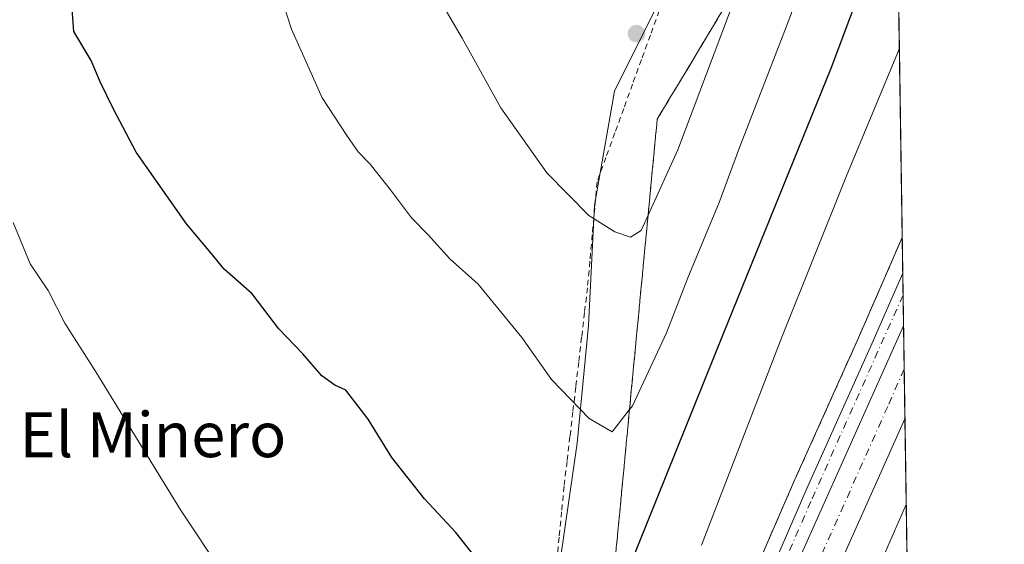
# Model space of a CAD drawing. Units: metres. Extents: x 600559 to 604011, y 4733791 to 4736155.
# Drawn here: x 603827 to 604002, y 4734992 to 4735085 of the extents above; entities that cross this region are included whole.
import ezdxf
from ezdxf.enums import TextEntityAlignment as Align

# ---------------------------------------------------------------- set-up
doc = ezdxf.new("R2010")
doc.units = ezdxf.units.M
doc.header["$MEASUREMENT"] = 0
for name, pattern in [('DGN Style 2', [1.6480167562047852, 0.988810053722871, -0.6592067024819142]), ('DGN Style 3', [2.307223458686699, 1.648016756204785, -0.6592067024819142]), ('DGN Style 4', [2.6384748266838614, 1.318413404963828, -0.6592067024819142, 0.001648016756204785, -0.6592067024819142])]:
    doc.linetypes.add(name, pattern=pattern)
for name, color, linetype, lineweight in [('Alambrada', 7, 'DGN Style 2', 0), ('Arcén (en calzada doble)', 91, 'Continuous', 13), ('Carretera de calzada doble Cxs', 1, 'Continuous', 13), ('Carretera de calzada doble eje', 1, 'DGN Style 4', 0), ('Carretera de calzada única Cxs', 7, 'Continuous', 13), ('Carretera de calzada única eje', 7, 'DGN Style 4', 0), ('Comarca CxS', 21, 'Continuous', 0), ('Comunidad Autónoma CxS', 142, 'Continuous', 0), ('Cultivos herbáceos CxS', 92, 'Continuous', 0), ('Curva de nivel maestra', 30, 'Continuous', 30), ('Curva de nivel normal', 30, 'Continuous', 0), ('Municipio CxS', 4, 'Continuous', 0), ('Núcleo urbano CxS', 7, 'Continuous', 0), ('Provincia CxS', 1, 'Continuous', 0), ('Punto de cota en terreno', 7, 'Continuous', 0), ('Talud superficial', 30, 'DGN Style 3', 0), ('Texto cartográfico', 7, 'Continuous', 0), ('Vegetación y arbolados urbanos CxS', 151, 'Continuous', 0)]:
    doc.layers.add(name, color=color, linetype=linetype, lineweight=lineweight)
doc.styles.add('Style-Arial', font='txt')

# ---------------------------------------------------------------- blocks, each defined once
blk = doc.blocks.new('*U9')
at = {"layer": 'Núcleo urbano CxS', "color": 7, "linetype": 'Continuous', "lineweight": 0}
for points in [[(603859.9441000001, 4734799.992699999, 519.4119999999966), (603868.7823000001, 4734817.806299999, 519.3220000000001), (603877.4297000002, 4734835.722300001, 519.181700000001), (603886.7072999999, 4734853.3597, 519.1794999999984), (603896.0635000002, 4734870.979699999, 519.2851999999984), (603900.5695000002, 4734890.813899999, 518.9732999999978), (603903.1039000005, 4734898.037900001, 518.9443000000028), (603906.5780999997, 4734907.9439, 519.3776999999973), (603907.1892999997, 4734909.685699999, 519.4964000000036), (603912.4880999997, 4734929.146700001, 520.7878000000055), (603916.3709000006, 4734949.237700001, 522.6524000000063), (603920.4014999997, 4734969.260500001, 524.6454999999987), (603923.4858999997, 4734989.7017, 526.8882000000012), (603926.4353, 4735010.2083, 529.4919999999984), (603928.4879000002, 4735031.1165, 532.0576000000001), (603929.5248999996, 4735052.488700001, 535.6089999999967), (603933.0976999998, 4735072.7733, 537.6622999999963), (603942.0460999999, 4735090.7531, 537.2262999999948)], [(603982.6327000001, 4735150.8377, 528.761799999993), (603986.3680999996, 4734902.6679, 526.453800000003), (603982.3328, 4734897.9013, 526.2033999999985), (603966.7953000005, 4734871.276500001, 525.8089000000036), (603965.7531000003, 4734870.3343, 525.7786999999954), (603954.8677000003, 4734844.131100001, 527.3821999999927), (603944.8066999996, 4734826.6063, 527.7357000000047), (603933.4560000002, 4734809.682499999, 526.9496000000072), (603923.2380999997, 4734792.240700001, 526.151199999993), (603912.2681, 4734775.160900001, 525.3521000000037), (603901.7581000002, 4734757.8739, 524.4551999999967), (603889.2896999996, 4734741.549100001, 523.5923000000039), (603882.0608999999, 4734722.6831, 523.1104999999952), (603874.1617000002, 4734704.1183, 522.815300000002), (603866.3887, 4734687.1173, 521.7611000000034), (603866.2635000005, 4734686.200099999, 521.8454999999958), (603856.0994999995, 4734666.151500001, 522.9802000000054), (603855.4201999997, 4734665.5231, 522.992499999993), (603855.0881000003, 4734665.000499999, 522.992499999993), (603847.5217000004, 4734649.838099999, 523.0969999999943), (603838.4332999998, 4734631.845699999, 523.353099999993), (603829.5012999997, 4734615.241699999, 523.9658000000054), (603778.0198999997, 4734525.5825, 527.1526000000014)]]:
    blk.add_polyline3d(points, dxfattribs=at)
blk = doc.blocks.new('5PATER')
at = {"layer": 'Vegetación y arbolados urbanos CxS', "linetype": 'Continuous', "lineweight": 0}
h = blk.add_hatch(color=51, dxfattribs=at)
edge = h.paths.add_edge_path()
edge.add_ellipse((0, 0), major_axis=(-0.1095731443231308, -0.1110710700762829), ratio=0.9994222409660322, start_angle=0, end_angle=360)

msp = doc.modelspace()

# ---------------------------------------------------------------- linework, layer by layer
at = {"layer": 'Alambrada', "color": 7, "linetype": 'DGN Style 2', "lineweight": 0}
msp.add_polyline3d([(603941.0401, 4735087.0801, 537.6199999999953), (603939.4628999997, 4735082.732899999, 537.8193000000028), (603937.8857000005, 4735078.385700001, 537.9281999999948), (603936.3086999999, 4735074.038699999, 537.8715999999986), (603934.7314999999, 4735069.691500001, 537.7149000000063), (603933.1542999997, 4735065.3443, 537.443499999994), (603931.5771000005, 4735060.997099999, 536.982799999998), (603930.0000999998, 4735056.6501, 536.279999999999), (603929.5701000001, 4735051.9451, 535.5029999999971), (603929.1401000004, 4735047.2401, 534.681500000006), (603928.7100999998, 4735042.5351, 533.8105999999971), (603928.2801000001, 4735037.8301, 532.9700000000012), (603927.7625000002, 4735033.4213, 532.3127999999997), (603927.2451, 4735029.012499999, 531.7372000000032), (603926.7275, 4735024.603900001, 531.1980999999942), (603926.2100999998, 4735020.1951, 530.6502000000038), (603925.6924999999, 4735015.7863, 530.0679999999993), (603925.1750999996, 4735011.377499999, 529.4741999999969), (603924.6574999997, 4735006.968900001, 528.9187999999995), (603924.1401000004, 4735002.5601, 528.3834000000061), (603923.6957, 4734998.015699999, 527.8555999999953), (603923.2515000004, 4734993.4715, 527.3269), (603922.8071, 4734988.927100001, 526.7590999999958)], dxfattribs=at)
at = {"layer": 'Arcén (en calzada doble)', "color": 91, "linetype": 'Continuous', "lineweight": 13}
msp.add_polyline3d([(603984.1990999999, 4735046.769300001, 515.8628000000026), (603976.4401000004, 4735028.920100001, 516.2284999999974), (603964.8901000004, 4735003.190099999, 516.6558999999979), (603950.3000999996, 4734969.5801, 517.4220000000059), (603917.5100999996, 4734895.690099999, 519.1753000000026), (603899.0100999996, 4734855.7501, 520.1303000000044), (603886.0100999996, 4734826.6801, 520.7562000000034), (603869.4401000004, 4734790.3101, 521.6546999999991), (603861.3501000004, 4734772.110099999, 522.1496000000043), (603854.3701, 4734757.720100001, 522.5385999999999), (603837.6201, 4734721.4001, 523.6707000000024), (603816.1001000004, 4734676.610099999, 524.7367999999988), (603802.1001000004, 4734649.8101, 525.5503999999928), (603786.3201000001, 4734619.840100001, 526.2286000000023), (603767.6001000004, 4734585.9301, 527.2308000000048), (603751.2100999998, 4734556.9301, 527.9714999999997), (603734.9801000003, 4734528.6801, 528.6674999999959), (603697.6700999998, 4734465.8301, 530.2884999999952), (603667.2100999998, 4734416.960100001, 531.7130999999936), (603646.3000999996, 4734384.140100001, 532.6800999999978), (603623.2301000003, 4734348.970100001, 533.6679000000004), (603600.8901000004, 4734315.710100001, 534.5731999999989), (603558.2301000003, 4734254.5001, 536.6641999999993)], dxfattribs=at)
at = {"layer": 'Carretera de calzada doble Cxs', "color": 1, "linetype": 'Continuous', "lineweight": 13, "extrusion": (-0.00034484482312846, 0.02290159864434341, 0.9997376645208389), "elevation": 108747.499403567, "flags": 128}
msp.add_lwpolyline([(-675206.4513529509, -4724149.315266867), (-675206.4513529509, -4724132.759347583)], dxfattribs=at)
at = {"layer": 'Carretera de calzada doble Cxs', "color": 1, "linetype": 'Continuous', "lineweight": 13, "extrusion": (-0.0002882570428842711, 0.01915672328854917, 0.9998164515853514), "elevation": 91049.83337905718, "flags": 128}
msp.add_lwpolyline([(-675157.4577654139, -4724498.809459897), (-675157.457765414, -4724481.924349762)], dxfattribs=at)
at = {"layer": 'Carretera de calzada doble Cxs', "color": 1, "linetype": 'Continuous', "lineweight": 13}
for points in [[(603832.2600999996, 4734703.170100001, 524.1279000000068), (603851.6101000002, 4734741.4801, 523.0828000000038), (603866.7901, 4734773.200099999, 522.2839999999997), (603885.3300999999, 4734812.2601, 521.307799999995), (603900.3800999997, 4734844.3101, 520.517200000002), (603915.9700999996, 4734878.2601, 519.710500000001), (603929.8701, 4734908.270099999, 518.9809999999999), (603948.1901000004, 4734950.0001, 517.9431000000042), (603984.4356000006, 4735031.0515, 516.1349999999948)], [(603866.7901, 4734773.200099999, 522.2839999999997), (603885.3300999999, 4734812.2601, 521.307799999995), (603900.3800999997, 4734844.3101, 520.517200000002), (603915.9700999996, 4734878.2601, 519.710500000001), (603929.8701, 4734908.270099999, 518.9809999999999), (603948.1901000004, 4734950.0001, 517.9431000000042), (603984.4357000003, 4735031.0515, 516.1349000000046), (603984.6847999999, 4735014.501800001, 516.5142000000051), (603954.5701000001, 4734947.170100001, 518.1340000000055), (603936.2600999996, 4734905.460100001, 519.1067999999941), (603922.4600999998, 4734875.270099999, 519.9811999999947), (603906.8501000004, 4734841.300100001, 520.7666000000027), (603891.8000999996, 4734809.210100001, 521.571299999996), (603873.2301000003, 4734770.110099999, 522.4918999999937)], [(603984.6847999999, 4735014.501800001, 516.5142000000051), (603954.5701000001, 4734947.170100001, 518.1340000000055), (603936.2600999996, 4734905.460100001, 519.1067999999941), (603922.4600999998, 4734875.270099999, 519.9811999999947), (603906.8501000004, 4734841.300100001, 520.7666000000027), (603891.8000999996, 4734809.210100001, 521.571299999996), (603873.2301000003, 4734770.110099999, 522.4918999999937), (603858.0100999996, 4734738.3201, 523.3696000000054), (603842.0701000001, 4734706.800100001, 524.1745999999986), (603826.6901000004, 4734676.1601, 524.9673999999941), (603810.6001000004, 4734645.340100001, 525.6879000000044), (603794.7600999996, 4734615.270099999, 526.4412000000011), (603775.9801000003, 4734581.2501, 527.3833000000013), (603759.5500999996, 4734552.170100001, 528.079899999997), (603743.2600999996, 4734523.8301, 528.8353000000062), (603705.8901000004, 4734460.8301, 530.4956999999995), (603675.3501000004, 4734411.840100001, 531.8996999999945), (603654.3501000004, 4734378.9301, 532.9137999999948), (603631.2500999998, 4734343.6601, 533.9873999999982), (603608.8201000001, 4734310.290100001, 534.9802000000054), (603566.0701000001, 4734248.9301, 536.9722000000038)], [(603572.5301000001, 4734246.6501, 536.8508000000002), (603602.3901000004, 4734289.350099999, 535.467499999999), (603641.3300999999, 4734346.920100001, 533.7137999999978), (603660.1700999998, 4734375.3101, 532.882500000007), (603689.6700999998, 4734421.840100001, 531.4532000000036), (603718.2301000003, 4734468.3301, 530.1432999999961), (603750.0701000001, 4734522.4301, 528.7361999999994), (603774.6700999998, 4734565.040100001, 527.6328999999969), (603792.8701, 4734597.8201, 526.7679000000062), (603837.5701000001, 4734682.420100001, 524.6037000000069), (603852.2100999998, 4734711.4301, 523.882500000007), (603865.4200999998, 4734738.140100001, 523.2280000000028), (603883.8201000001, 4734776.390100001, 522.2396000000008), (603918.8901000004, 4734850.7601, 520.405700000003), (603942.5000999998, 4734903.3101, 519.2621999999974), (603956.3901000004, 4734934.270099999, 518.4842000000062), (603972.4801000003, 4734970.860099999, 517.8843999999954), (603984.9132000003, 4734999.3266, 516.9593000000023)], [(603792.8701, 4734597.8201, 526.7679000000062), (603837.5701000001, 4734682.420100001, 524.6037000000069), (603852.2100999998, 4734711.4301, 523.882500000007), (603865.4200999998, 4734738.140100001, 523.2280000000028), (603883.8201000001, 4734776.390100001, 522.2396000000008), (603918.8901000004, 4734850.7601, 520.405700000003), (603942.5000999998, 4734903.3101, 519.2621999999974), (603956.3901000004, 4734934.270099999, 518.4842000000062), (603972.4801000003, 4734970.860099999, 517.8843999999954), (603984.9132000003, 4734999.3267, 516.9593000000023), (603985.1672999999, 4734982.4465, 517.2828000000009), (603978.8800999997, 4734968.0601, 517.6582999999955), (603962.7901, 4734931.440099999, 518.5641000000032), (603948.8800999997, 4734900.450099999, 519.2960000000021), (603925.3901000004, 4734847.780099999, 520.5605000000069), (603917.1201, 4734830.2601, 520.9948000000004), (603890.2600999996, 4734773.3201, 522.374299999996), (603871.8501000004, 4734735.0101, 523.3724999999977), (603858.6201, 4734708.2401, 524.0823999999993), (603843.9200999998, 4734679.140100001, 524.854600000006), (603799.1700999998, 4734594.4101, 526.9660000000003)]]:
    msp.add_polyline3d(points, dxfattribs=at)
at = {"layer": 'Carretera de calzada doble eje', "color": 1, "linetype": 'DGN Style 4', "lineweight": 0}
msp.add_polyline3d([(603984.5514000002, 4735023.363800001, 516.2713999999978), (603981.6201, 4735016.710100001, 516.4418000000006), (603960.8901000004, 4734970.190099999, 517.584600000002), (603949.6401000004, 4734944.600099999, 518.1416999999929), (603919.1401000004, 4734876.590100001, 519.8349000000017), (603909.8901000004, 4734857.630100001, 520.2915999999968), (603884.1901000004, 4734802.020099999, 521.6361000000034), (603856.1700999998, 4734744.0601, 523.0635000000038), (603845.1401000004, 4734721.6601, 523.670100000003), (603830.9401000004, 4734692.610099999, 524.421199999997)], dxfattribs=at)
at = {"layer": 'Carretera de calzada única Cxs', "color": 7, "linetype": 'Continuous', "lineweight": 13, "extrusion": (-0.0003251690400121608, 0.02162050791663397, 0.9997661966192507), "elevation": 102693.3936212492, "flags": 128}
msp.add_lwpolyline([(-675122.2072516752, -4724306.201159893), (-675122.2072516751, -4724296.836111568)], dxfattribs=at)
at = {"layer": 'Carretera de calzada única Cxs', "color": 7, "linetype": 'Continuous', "lineweight": 13}
msp.add_polyline3d([(603984.4357000003, 4735031.0515, 516.1349000000046), (603948.1901000004, 4734950.0001, 517.9431000000042), (603929.8701, 4734908.270099999, 518.9809999999999), (603915.9700999996, 4734878.2601, 519.710500000001), (603900.3800999997, 4734844.3101, 520.517200000002), (603885.3300999999, 4734812.2601, 521.307799999995), (603866.7901, 4734773.200099999, 522.2839999999997), (603851.6101000002, 4734741.4801, 523.0828000000038), (603832.2600999996, 4734703.170100001, 524.1279000000068), (603847.8201000001, 4734735.920100001, 523.2692999999999), (603856.7301000003, 4734756.5701, 522.6833999999944), (603863.7301000003, 4734771.0101, 522.337400000004), (603871.8300999999, 4734789.2301, 521.8310000000056), (603888.3901000004, 4734825.590100001, 520.9263000000064), (603901.3901000004, 4734854.6601, 520.2116999999998), (603919.8901000004, 4734894.610099999, 519.2554999999993), (603952.7100999998, 4734968.5101, 517.4487999999983), (603967.2801000001, 4735002.140100001, 516.6781000000046), (603978.8300999999, 4735027.850099999, 516.1882000000041), (603984.2948000003, 4735040.4133, 515.9324999999953)], close=True, dxfattribs=at)
for points in [[(603832.2600999996, 4734703.170100001, 524.1279000000068), (603847.8201000001, 4734735.920100001, 523.2692999999999), (603856.7301000003, 4734756.5701, 522.6833999999944), (603863.7301000003, 4734771.0101, 522.337400000004), (603871.8300999999, 4734789.2301, 521.8310000000056), (603888.3901000004, 4734825.590100001, 520.9263000000064), (603901.3901000004, 4734854.6601, 520.2116999999998), (603919.8901000004, 4734894.610099999, 519.2554999999993), (603952.7100999998, 4734968.5101, 517.4487999999983), (603967.2801000001, 4735002.140100001, 516.6781000000046), (603978.8300999999, 4735027.850099999, 516.1882000000041), (603984.2948000003, 4735040.4133, 515.9324999999953)], [(603832.2600999996, 4734703.170100001, 524.1279000000068), (603851.6101000002, 4734741.4801, 523.0828000000038), (603866.7901, 4734773.200099999, 522.2839999999997), (603885.3300999999, 4734812.2601, 521.307799999995), (603900.3800999997, 4734844.3101, 520.517200000002), (603915.9700999996, 4734878.2601, 519.710500000001), (603929.8701, 4734908.270099999, 518.9809999999999), (603948.1901000004, 4734950.0001, 517.9431000000042), (603984.4356000006, 4735031.0515, 516.1349999999948)]]:
    msp.add_polyline3d(points, dxfattribs=at)
at = {"layer": 'Carretera de calzada única eje', "color": 7, "linetype": 'DGN Style 4', "lineweight": 0}
msp.add_polyline3d([(603984.3531999999, 4735036.5286, 516.0246000000043), (603967.9801000003, 4734999.840100001, 516.7477999999974), (603956.2301000003, 4734972.9101, 517.3653000000049), (603934.4600999998, 4734923.940099999, 518.568299999999), (603921.6901000004, 4734895.3201, 519.2660000000033), (603915.7301000003, 4734881.0101, 519.6195000000008), (603894.9801000003, 4734836.670100001, 520.6854000000021), (603883.5701000001, 4734812.8101, 521.2639000000054), (603869.4600999998, 4734782.390100001, 522.028999999995), (603856.1700999998, 4734753.9301, 522.7611000000034), (603849.0301000001, 4734737.9901, 523.2155000000057), (603830.9401000004, 4734692.610099999, 524.421199999997)], dxfattribs=at)
at = {"layer": 'Comarca CxS', "color": 21, "linetype": 'Continuous', "lineweight": 0, "flags": 128}
msp.add_lwpolyline([(602089.63693234, 4733813.185566843), (600592.3900007604, 4733790.989982629), (600562.3648187325, 4735854.547776888), (600560.3526837293, 4735992.836925782), (600558.730000763, 4736104.359982605), (600559.5144000006, 4736104.371607799), (601994.1201692458, 4736125.633194305), (603967.520000787, 4736154.879982607), (603972.1442005956, 4735847.661533947), (603991.0458075741, 4734591.893484286), (604002.3400007866, 4733841.53998263), (603713.1458413339, 4733837.252891981)], close=True, dxfattribs=at)
at = {"layer": 'Comunidad Autónoma CxS', "color": 142, "linetype": 'Continuous', "lineweight": 0, "flags": 128}
msp.add_lwpolyline([(602089.63693234, 4733813.185566843), (600592.3900007604, 4733790.989982629), (600562.3648187325, 4735854.547776888), (600560.3526837293, 4735992.836925782), (600558.730000763, 4736104.359982605), (600559.5144000006, 4736104.371607799), (601994.1201692458, 4736125.633194305), (603967.520000787, 4736154.879982607), (603972.1442005956, 4735847.661533947), (603991.0458075741, 4734591.893484286), (604002.3400007866, 4733841.53998263), (603713.1458413339, 4733837.252891981)], close=True, dxfattribs=at)
at = {"layer": 'Cultivos herbáceos CxS', "color": 92, "linetype": 'Continuous', "lineweight": 0}
msp.add_polyline3d([(603942.0460999999, 4735090.7531, 537.2262999999948), (603933.0976999998, 4735072.7733, 537.6622999999963), (603929.5248999996, 4735052.488700001, 535.6089999999967), (603928.4879000002, 4735031.1165, 532.0576000000001), (603926.4353, 4735010.2083, 529.4919999999984), (603923.4858999997, 4734989.7017, 526.8882000000012), (603920.4014999997, 4734969.260500001, 524.6454999999987), (603916.3709000006, 4734949.237700001, 522.6524000000063), (603912.4880999997, 4734929.146700001, 520.7878000000055), (603907.1892999997, 4734909.685699999, 519.4964000000036), (603906.5780999997, 4734907.9439, 519.3776999999973), (603903.1039000005, 4734898.037900001, 518.9443000000028), (603900.5695000002, 4734890.813899999, 518.9732999999978), (603896.0635000002, 4734870.979699999, 519.2851999999984), (603886.7072999999, 4734853.3597, 519.1794999999984), (603877.4297000002, 4734835.722300001, 519.181700000001), (603868.7823000001, 4734817.806299999, 519.3220000000001), (603859.9441000001, 4734799.992699999, 519.4119999999966)], dxfattribs=at)
msp.add_polyline3d([(603942.0460999999, 4735090.7531, 537.2262999999948), (603933.0976999998, 4735072.7733, 537.6622999999963), (603929.5248999996, 4735052.488700001, 535.6089999999967), (603928.4879000002, 4735031.1165, 532.0576000000001), (603926.4353, 4735010.2083, 529.4919999999984), (603923.4858999997, 4734989.7017, 526.8882000000012), (603920.4014999997, 4734969.260500001, 524.6454999999987), (603916.3709000006, 4734949.237700001, 522.6524000000063), (603912.4880999997, 4734929.146700001, 520.7878000000055), (603907.1892999997, 4734909.685699999, 519.4964000000036), (603906.5780999997, 4734907.9439, 519.3776999999973), (603903.1039000005, 4734898.037900001, 518.9443000000028), (603900.5695000002, 4734890.813899999, 518.9732999999978), (603896.0635000002, 4734870.979699999, 519.2851999999984), (603886.7072999999, 4734853.3597, 519.1794999999984), (603877.4297000002, 4734835.722300001, 519.181700000001), (603868.7823000001, 4734817.806299999, 519.3220000000001), (603859.9441000001, 4734799.992699999, 519.4119999999966)], dxfattribs=at)
at = {"layer": 'Curva de nivel maestra', "color": 30, "linetype": 'Continuous', "lineweight": 30, "elevation": 525, "flags": 128}
for points in [[(603983.2758999999, 4735108.102399999), (603971.5099999999, 4735076.780099999), (603952.4000000004, 4735029.620100001), (603933.8700000001, 4734983.5701)], [(603908.0599999996, 4734990.360099999), (603904.9100000003, 4734994.350099999), (603899.3600000005, 4735000.290100001), (603893.5599999996, 4735007.6601), (603889.3399999999, 4735014.4901), (603885.3799999999, 4735019.640100001), (603883.3899999997, 4735020.4901), (603881.0999999996, 4735022.1801), (603877.7199999997, 4735026.0601), (603873.4699999997, 4735030.5001), (603868.7000000002, 4735036.7301), (603863.7400000002, 4735041.100099999), (603861.3700000001, 4735044.0601), (603857.04, 4735049.210100001), (603848.0899999999, 4735061.9001), (603844.1100000005, 4735069.5601), (603841.7300000006, 4735074.440099999), (603840.1100000005, 4735078.220100001), (603837.0599999996, 4735083.380100001), (603836.6100000005, 4735088.950099999)]]:
    msp.add_lwpolyline(points, dxfattribs=at)
at = {"layer": 'Curva de nivel normal', "color": 30, "linetype": 'Continuous', "lineweight": 0, "flags": 128}
for points, elevation in [([(603873.7300000006, 4735089.860099999), (603875.6900000004, 4735083.770099999), (603881.1399999997, 4735071.600099999), (603885.54, 4735064.9001), (603887.54, 4735062.0101), (603889.7000000002, 4735059.780099999), (603893.3200000003, 4735055.2301), (603897.0199999996, 4735050.2401), (603900.0099999999, 4735047.2401), (603903.8200000003, 4735042.950099999), (603908.8600000005, 4735038.440099999), (603916.6200000001, 4735028.960100001), (603921.9199999999, 4735021.4901), (603928.5899999999, 4735014.600099999), (603932.6799999997, 4735012.190099999), (603935.7548000002, 4735016.1667), (603936.2599999999, 4735016.8201), (603942.3099999996, 4735029.840100001), (603946.1399999997, 4735039.610099999), (603951.6900000004, 4735052.9801), (603955.1200000001, 4735062.280099999), (603964.0800000001, 4735085.380100001), (603978.9800000006, 4735126.0601)], 530), ([(603900.2300000006, 4735092.1601), (603906, 4735082.190099999), (603912.9100000003, 4735069.800100001), (603921.0700000003, 4735058.2601), (603928.54, 4735050.6601), (603933.1299999999, 4735047.7601), (603935.9500000002, 4735046.8101), (603937.8200000003, 4735047.9901), (603939.0510999998, 4735050.711800001), (603944.3200000003, 4735062.360099999), (603955.8596999999, 4735093.043400001)], 535), ([(603948.5199999996, 4734992.050100001), (603962.7999999998, 4735029.040100001), (603974.2800000003, 4735057.710100001), (603983.6799999997, 4735080.210100001), (603983.6952000001, 4735080.249299999)], 520), ([(603826.2599999999, 4735049.420100001), (603829.2999999998, 4735042.100099999), (603832.4800000006, 4735037.3301), (603835.4400000004, 4735031.540100001), (603840.9199999999, 4735022.860099999), (603855.9800000006, 4734998.350099999), (603863.3700000001, 4734987.220100001)], 520)]:
    msp.add_lwpolyline(points, dxfattribs=dict(at, elevation=elevation))
at = {"layer": 'Municipio CxS', "color": 4, "linetype": 'Continuous', "lineweight": 0, "flags": 128}
msp.add_lwpolyline([(602089.63693234, 4733813.185566843), (600592.3900007604, 4733790.989982629), (600562.3648187325, 4735854.547776888), (600560.3526837293, 4735992.836925782), (600565.6670000008, 4736002.795000001), (600566.382, 4736004.134000001), (600573.3299999994, 4736017.154999999), (600584.7459999993, 4736035.979000002), (600593.4819999994, 4736055.255), (600580.1380000003, 4736061.072000001), (600572.0909999999, 4736074.766), (600564.2390000002, 4736097.117000001), (600559.5144000006, 4736104.371607799), (601994.1201692458, 4736125.633194305), (603967.520000787, 4736154.879982607), (603972.1442005956, 4735847.661533947), (603991.0458075741, 4734591.893484286), (604002.3400007866, 4733841.53998263), (603713.1458413339, 4733837.252891981)], close=True, dxfattribs=at)
at = {"layer": 'Núcleo urbano CxS', "color": 7, "linetype": 'Continuous', "lineweight": 0, "extrusion": (0.001828753821018091, -0.1214907764476352, 0.9925908758887585), "elevation": -573647.7720720407, "flags": 128}
msp.add_lwpolyline([(675182.5451696299, 4690576.245962814), (675182.5451696297, 4690471.388975087)], dxfattribs=at)
at = {"layer": 'Núcleo urbano CxS', "color": 7, "linetype": 'Continuous', "lineweight": 0, "extrusion": (0.0002940928285641243, -0.0195324347885492, 0.9998091805442872), "elevation": -91793.44198746509, "flags": 128}
msp.add_lwpolyline([(675201.5606071906, 4724525.574389514), (675201.5606071906, 4724519.216455876)], dxfattribs=at)
at = {"layer": 'Núcleo urbano CxS', "color": 7, "linetype": 'Continuous', "lineweight": 0, "extrusion": (-0.0003287701617251842, 0.02186997148456182, 0.9997607695131097), "elevation": 103872.4004845235, "flags": 128}
msp.add_lwpolyline([(-675089.6376370243, -4724285.079847722), (-675089.6376370243, -4724281.193679095)], dxfattribs=at)
at = {"layer": 'Núcleo urbano CxS', "color": 7, "linetype": 'Continuous', "lineweight": 0, "extrusion": (-0.0003165749603696082, 0.02104224567836322, 0.9997785373156928), "elevation": 99960.46343526205, "flags": 128}
msp.add_lwpolyline([(-675145.3085953665, -4724357.629287684), (-675145.3085953665, -4724352.150454519)], dxfattribs=at)
at = {"layer": 'Núcleo urbano CxS', "color": 7, "linetype": 'Continuous', "lineweight": 0, "extrusion": (-0.0003252074073266643, 0.02160872521917532, 0.999766451344785), "elevation": 102637.5415499054, "flags": 128}
msp.add_lwpolyline([(-675169.3391464246, -4724291.314262272), (-675169.3391464246, -4724283.623795592)], dxfattribs=at)
at = {"layer": 'Núcleo urbano CxS', "color": 7, "linetype": 'Continuous', "lineweight": 0, "extrusion": (-0.0002497966638385801, 0.0165818206979621, 0.9998624809562401), "elevation": 78880.62769553342, "flags": 128}
msp.add_lwpolyline([(-675238.6464646057, -4724730.095615732), (-675238.6464646057, -4724721.231491249)], dxfattribs=at)
at = {"layer": 'Núcleo urbano CxS', "color": 7, "linetype": 'Continuous', "lineweight": 0, "extrusion": (-0.0003121821605483653, 0.02074179822714257, 0.9997848170224447), "elevation": 98540.46163232006, "flags": 128}
msp.add_lwpolyline([(-675174.3154838323, -4724361.281648707), (-675174.3154838324, -4724346.101463476)], dxfattribs=at)
at = {"layer": 'Núcleo urbano CxS', "color": 7, "linetype": 'Continuous', "lineweight": 0, "extrusion": (-0.0004872752316681524, 0.03237847723623882, 0.9994755608691545), "elevation": 153534.2155303486, "flags": 128}
msp.add_lwpolyline([(-675167.1512204395, -4722879.760046327), (-675167.1512204394, -4722871.508585177)], dxfattribs=at)
at = {"layer": 'Núcleo urbano CxS', "color": 7, "linetype": 'Continuous', "lineweight": 0}
msp.add_polyline3d([(603942.0460999999, 4735090.7531, 537.2262999999948), (603933.0976999998, 4735072.7733, 537.6622999999963), (603929.5248999996, 4735052.488700001, 535.6089999999967), (603928.4879000002, 4735031.1165, 532.0576000000001), (603926.4353, 4735010.2083, 529.4919999999984), (603923.4858999997, 4734989.7017, 526.8882000000012), (603920.4014999997, 4734969.260500001, 524.6454999999987), (603916.3709000006, 4734949.237700001, 522.6524000000063), (603912.4880999997, 4734929.146700001, 520.7878000000055), (603907.1892999997, 4734909.685699999, 519.4964000000036), (603906.5780999997, 4734907.9439, 519.3776999999973), (603903.1039000005, 4734898.037900001, 518.9443000000028), (603900.5695000002, 4734890.813899999, 518.9732999999978), (603896.0635000002, 4734870.979699999, 519.2851999999984), (603886.7072999999, 4734853.3597, 519.1794999999984), (603877.4297000002, 4734835.722300001, 519.181700000001), (603868.7823000001, 4734817.806299999, 519.3220000000001), (603859.9441000001, 4734799.992699999, 519.4119999999966)], dxfattribs=at)
at = {"layer": 'Provincia CxS', "color": 1, "linetype": 'Continuous', "lineweight": 0, "flags": 128}
msp.add_lwpolyline([(602089.63693234, 4733813.185566843), (600592.3900007604, 4733790.989982629), (600562.3648187325, 4735854.547776888), (600560.3526837293, 4735992.836925782), (600558.730000763, 4736104.359982605), (600559.5144000006, 4736104.371607799), (601994.1201692458, 4736125.633194305), (603967.520000787, 4736154.879982607), (603972.1442005956, 4735847.661533947), (603991.0458075741, 4734591.893484286), (604002.3400007866, 4733841.53998263), (603713.1458413339, 4733837.252891981)], close=True, dxfattribs=at)
at = {"layer": 'Talud superficial', "color": 30, "linetype": 'DGN Style 3', "lineweight": 0}
for points in [[(603982.8492000002, 4735136.449899999, 530.2883000000002), (603984.1991999998, 4735046.764000001, 515.8628000000026), (603983.7400000002, 4735045.710100001, 515.8669999999984), (603981.9199999999, 4735041.5101, 515.9429999999993), (603980.0899999999, 4735037.3201, 516.0503000000026), (603978.2599999999, 4735033.120100001, 516.0872999999992), (603976.4400000004, 4735028.920100001, 516.2284999999974), (603974.5099999999, 4735024.630100001, 516.2639000000054), (603970.6699999999, 4735016.050100001, 516.4293000000034), (603968.7400000002, 4735011.770099999, 516.4352000000072), (603966.8200000003, 4735007.4801, 516.5521000000008), (603964.8899999997, 4735003.190099999, 516.6558999999979), (603963.0700000003, 4734998.9901, 516.6892999999982), (603961.2400000002, 4734994.790100001, 516.8650999999954), (603959.4199999999, 4734990.590100001, 516.9290000000037)], [(603933.2300000006, 4734989.700099999, 526.4667000000045), (603933.6900000004, 4734994.5801, 527.1232000000019), (603934.6299999999, 4735004.340100001, 528.3447000000015), (603935.0899999999, 4735009.220100001, 528.9811999999947), (603935.5599999996, 4735014.100099999, 529.6686000000045), (603935.7548000002, 4735016.1667, 529.9691000000021), (603936.0199999996, 4735018.9801, 530.388300000006), (603936.4900000002, 4735023.860099999, 531.1416999999929), (603936.9500000002, 4735028.7401, 531.9372000000003), (603937.8899999997, 4735038.5001, 533.3616000000038), (603938.3499999996, 4735043.380100001, 533.9793000000063), (603938.8200000003, 4735048.2601, 534.7059000000008), (603939.0510999998, 4735050.711800001, 535.0749999999971), (603939.2800000003, 4735053.140100001, 535.4474000000046), (603939.75, 4735058.020099999, 536.1796999999933), (603940.2100000001, 4735062.9001, 536.7384000000021), (603940.6799999997, 4735067.780099999, 537.1763000000064), (603943.1200000001, 4735071.850099999, 537.1082000000024), (603945.5700000003, 4735075.9101, 536.724000000002), (603948.0099999999, 4735079.9801, 536.5290999999997), (603950.4600000001, 4735084.050100001, 536.0476000000053), (603952.9000000004, 4735088.120100001, 535.7733000000007)], [(603952.9000000004, 4735088.120100001, 536.4392999999982), (603950.4600000001, 4735084.050100001, 536.653999999995), (603948.0099999999, 4735079.9801, 536.9772999999988), (603945.5700000003, 4735075.9101, 537.1686999999947), (603943.1200000001, 4735071.850099999, 537.4630000000034), (603940.6799999997, 4735067.780099999, 537.5605999999971), (603940.2100000001, 4735062.9001, 537.2210999999952), (603939.75, 4735058.020099999, 536.679999999993), (603939.2800000003, 4735053.140100001, 535.9279999999999), (603939.0510999998, 4735050.711800001, 535.5816999999952), (603938.8200000003, 4735048.2601, 535.2513999999937), (603938.3499999996, 4735043.380100001, 534.5197000000044), (603937.8899999997, 4735038.5001, 533.8282999999938), (603936.9500000002, 4735028.7401, 532.4505000000064), (603936.4900000002, 4735023.860099999, 531.6855000000069), (603936.0199999996, 4735018.9801, 530.8668999999937), (603935.7548000002, 4735016.1667, 530.4281999999948), (603935.5599999996, 4735014.100099999, 530.133600000001), (603935.0899999999, 4735009.220100001, 529.5108999999939), (603934.6299999999, 4735004.340100001, 528.900999999998), (603933.6900000004, 4734994.5801, 527.712400000004), (603933.2300000006, 4734989.700099999, 527.1506999999983)], [(603984.1991999998, 4735046.763900001, 516.0209999999934), (603983.7400000002, 4735045.710100001, 516.002800000002), (603981.9199999999, 4735041.5101, 516.0038999999961), (603980.0899999999, 4735037.3201, 516.2065000000002), (603978.2599999999, 4735033.120100001, 516.1578000000009), (603976.4400000004, 4735028.920100001, 516.2905000000028), (603974.5099999999, 4735024.630100001, 516.3751000000047), (603970.6699999999, 4735016.050100001, 516.4793000000063), (603968.7400000002, 4735011.770099999, 516.5092000000004), (603966.8200000003, 4735007.4801, 516.5498999999982), (603964.8899999997, 4735003.190099999, 516.8105999999971), (603963.0700000003, 4734998.9901, 516.718200000003), (603961.2400000002, 4734994.790100001, 516.9526999999945), (603959.4199999999, 4734990.590100001, 517.068499999994)]]:
    msp.add_polyline3d(points, dxfattribs=at)

# ---------------------------------------------------------------- block references
at = {"layer": 'Núcleo urbano CxS', "color": 7, "linetype": 'Continuous', "lineweight": 0}
msp.add_blockref('*U9', (0, 0), dxfattribs=at)
at = {"layer": 'Punto de cota en terreno', "color": 7, "linetype": 'Continuous', "lineweight": 0, "xscale": 10, "yscale": 10, "zscale": 10}
msp.add_blockref('5PATER', (603937, 4735083, 537.9199999999983), dxfattribs=at)

# ---------------------------------------------------------------- texts
at = {"layer": 'Texto cartográfico', "color": 7, "linetype": 'Continuous', "lineweight": 0, "style": 'Style-Arial'}
msp.add_text('El Minero', height=8, dxfattribs=at).set_placement((603851.0905609762, 4735011.710150001), align=Align.MIDDLE_CENTER)

doc.saveas('drawing.dxf')
